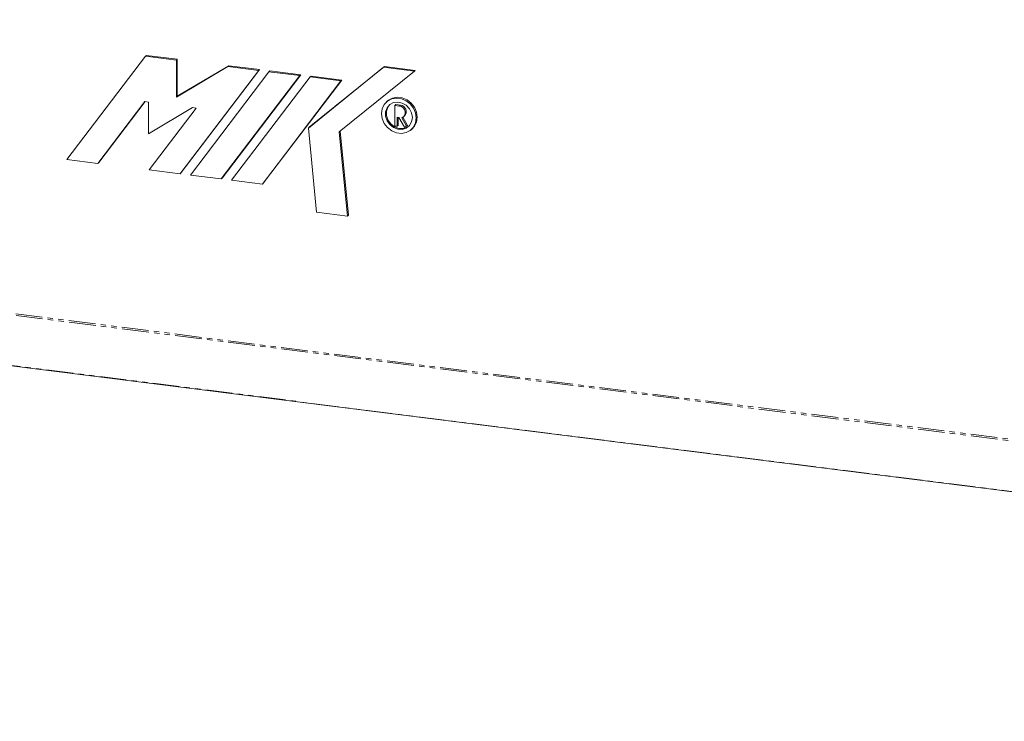
# Model space of a CAD drawing. Units: millimetres. Extents: x -1717 to 6064, y -3952 to -111.
# Drawn here: x -909 to -675, y -2958 to -2791 of the extents above; entities that cross this region are included whole.
import ezdxf

# ---------------------------------------------------------------- set-up
doc = ezdxf.new("R2010")
doc.units = ezdxf.units.MM
doc.linetypes.add('PHANTOM', pattern=[12.7, 6.35, -1.27, 1.27, -1.27, 1.27, -1.27])

msp = doc.modelspace()

# ---------------------------------------------------------------- linework, layer by layer
at = {"color": 8, "linetype": 'PHANTOM', "lineweight": 18}
for p, q in [((-1464.39, -2791.17), (-248.35, -2944.38)), ((-1464.32, -2791.52), (-248.28, -2944.72)), ((-1457.07, -2804.46), (-241.04, -2957.66)), ((-818.83, -2811.67), (-818.62, -2811.48))]:
    msp.add_line(p, q, dxfattribs=at)
at = {"color": 7, "linetype": 'Continuous', "lineweight": 18}
for p, q in [((-897.84, -2824.35), (-879.17, -2799.83)), ((-879.17, -2799.83), (-878.96, -2799.64)), ((-879.17, -2799.83), (-871.84, -2800.75)), ((-878.96, -2799.64), (-871.62, -2800.56)), ((-871.84, -2800.75), (-871.62, -2800.56)), ((-871.84, -2800.75), (-871.84, -2809.55)), ((-871.62, -2800.56), (-871.62, -2809.36)), ((-871.84, -2809.55), (-859.62, -2802.29)), ((-871.62, -2809.36), (-859.41, -2802.1)), ((-852.29, -2803.21), (-870.95, -2827.73)), ((-852.07, -2803.03), (-870.74, -2827.55)), ((-868.51, -2828.04), (-849.84, -2803.52)), ((-859.62, -2802.29), (-859.41, -2802.1)), ((-859.62, -2802.29), (-852.29, -2803.21)), ((-859.41, -2802.1), (-852.07, -2803.03)), ((-852.29, -2803.21), (-852.07, -2803.03)), ((-849.84, -2803.52), (-849.63, -2803.33)), ((-849.84, -2803.52), (-842.51, -2804.45)), ((-849.63, -2803.33), (-842.3, -2804.26)), ((-840.48, -2816.9), (-822.65, -2802.47)), ((-840.27, -2816.72), (-822.44, -2802.28)), ((-815.32, -2803.39), (-833.15, -2817.83)), ((-822.65, -2802.47), (-822.44, -2802.28)), ((-822.65, -2802.47), (-815.32, -2803.39)), ((-822.44, -2802.28), (-815.11, -2803.21)), ((-815.32, -2803.39), (-815.11, -2803.21)), ((-1457, -2804.52), (-240.96, -2957.73)), ((-842.51, -2804.45), (-861.18, -2828.96)), ((-842.3, -2804.26), (-860.97, -2828.78)), ((-858.73, -2829.27), (-840.07, -2804.75)), ((-832.74, -2805.68), (-851.4, -2830.2)), ((-832.52, -2805.49), (-851.19, -2830.01)), ((-842.51, -2804.45), (-842.3, -2804.26)), ((-840.07, -2804.75), (-839.86, -2804.57)), ((-840.07, -2804.75), (-832.74, -2805.68)), ((-839.86, -2804.57), (-832.52, -2805.49)), ((-832.74, -2805.68), (-832.52, -2805.49)), ((-879.34, -2810.6), (-890.5, -2825.27)), ((-879.28, -2810.61), (-890.29, -2825.08)), ((-878.48, -2810.71), (-879.34, -2810.6)), ((-878.48, -2818.27), (-878.48, -2810.71)), ((-871.84, -2809.55), (-871.62, -2809.36)), ((-821.7, -2810.47), (-821.91, -2810.66)), ((-867.98, -2812.04), (-878.48, -2818.27)), ((-878.28, -2826.81), (-867.12, -2812.14)), ((-867.12, -2812.14), (-867.98, -2812.04)), ((-819.95, -2811.53), (-819.74, -2811.34)), ((-819.95, -2816.41), (-819.95, -2811.53)), ((-819.95, -2811.53), (-818.83, -2811.67)), ((-819.74, -2811.34), (-818.62, -2811.48)), ((-818.99, -2814.35), (-819.38, -2814.3)), ((-819.38, -2816.48), (-819.38, -2814.3)), ((-819.17, -2816.29), (-819.17, -2814.32)), ((-818.99, -2814.35), (-817.64, -2816.7)), ((-817.15, -2816.46), (-818.32, -2814.43)), ((-816.94, -2816.27), (-818.06, -2814.32)), ((-817.85, -2814.18), (-817.64, -2813.99)), ((-840.48, -2816.9), (-840.27, -2816.72)), ((-838.53, -2836.86), (-840.48, -2816.9)), ((-833.15, -2817.83), (-831.19, -2837.78)), ((-832.94, -2817.66), (-830.98, -2837.59)), ((-819.95, -2816.41), (-819.38, -2816.48)), ((-819.38, -2816.48), (-819.17, -2816.29)), ((-817.64, -2816.7), (-817.15, -2816.46)), ((-817.15, -2816.46), (-816.94, -2816.27)), ((-816.06, -2817.29), (-815.85, -2817.1)), ((-890.5, -2825.27), (-897.84, -2824.35)), ((-890.5, -2825.27), (-890.29, -2825.08)), ((-870.95, -2827.73), (-878.28, -2826.81)), ((-870.95, -2827.73), (-870.74, -2827.55)), ((-861.18, -2828.96), (-868.51, -2828.04)), ((-861.18, -2828.96), (-860.97, -2828.78)), ((-851.4, -2830.2), (-858.73, -2829.27)), ((-851.4, -2830.2), (-851.19, -2830.01)), ((-831.19, -2837.78), (-838.53, -2836.86)), ((-831.19, -2837.78), (-830.98, -2837.59))]:
    msp.add_line(p, q, dxfattribs=at)
at = {"color": 7, "linetype": 'Continuous', "lineweight": 18, "flags": 128}
for points in [[(-814.85, -2814.5), (-815.02, -2813.3), (-815.51, -2812.16), (-816.28, -2811.17), (-817.27, -2810.4), (-818.4, -2809.93), (-819.58, -2809.78), (-820.7, -2809.97), (-821.69, -2810.49), (-822.46, -2811.28), (-822.95, -2812.3), (-823.12, -2813.45), (-822.95, -2814.65), (-822.46, -2815.79), (-821.69, -2816.78), (-820.7, -2817.55), (-819.58, -2818.02), (-818.4, -2818.17), (-817.27, -2817.98), (-816.28, -2817.46), (-815.51, -2816.67), (-815.02, -2815.65), (-814.85, -2814.5)], [(-815.79, -2814.38), (-815.96, -2813.31), (-816.46, -2812.31), (-817.24, -2811.5), (-818.2, -2810.95), (-819.25, -2810.73), (-820.27, -2810.86), (-821.15, -2811.33), (-821.8, -2812.09), (-822.14, -2813.05), (-822.14, -2814.11), (-821.8, -2815.16), (-821.15, -2816.07), (-820.27, -2816.77), (-819.25, -2817.15), (-818.2, -2817.2), (-817.24, -2816.89), (-816.46, -2816.27), (-815.96, -2815.4), (-815.79, -2814.38)], [(-815.85, -2817.1), (-815.3, -2816.48), (-814.81, -2815.46), (-814.64, -2814.31), (-814.81, -2813.11), (-815.3, -2811.97), (-816.07, -2810.98), (-817.06, -2810.21), (-818.19, -2809.74), (-819.36, -2809.59), (-820.49, -2809.78), (-821.48, -2810.3), (-821.7, -2810.47)], [(-821.14, -2811.32), (-821.59, -2811.9), (-821.93, -2812.86), (-821.93, -2813.92), (-821.59, -2814.97), (-820.94, -2815.89), (-820.06, -2816.58), (-819.04, -2816.97), (-817.99, -2817.01), (-817.03, -2816.71), (-816.62, -2816.44)], [(-818.83, -2811.67), (-818.36, -2811.81), (-817.95, -2812.1), (-817.64, -2812.5), (-817.47, -2812.97), (-817.46, -2813.45), (-817.62, -2813.89), (-817.91, -2814.23), (-818.32, -2814.43)]]:
    msp.add_lwpolyline(points, dxfattribs=at)
at = {"color": 7, "linetype": 'Continuous', "lineweight": 18}
msp.add_arc((-818.73, -2812.97), 1.5, 317.0332, 85.6513, dxfattribs=at)

doc.saveas('drawing.dxf')
